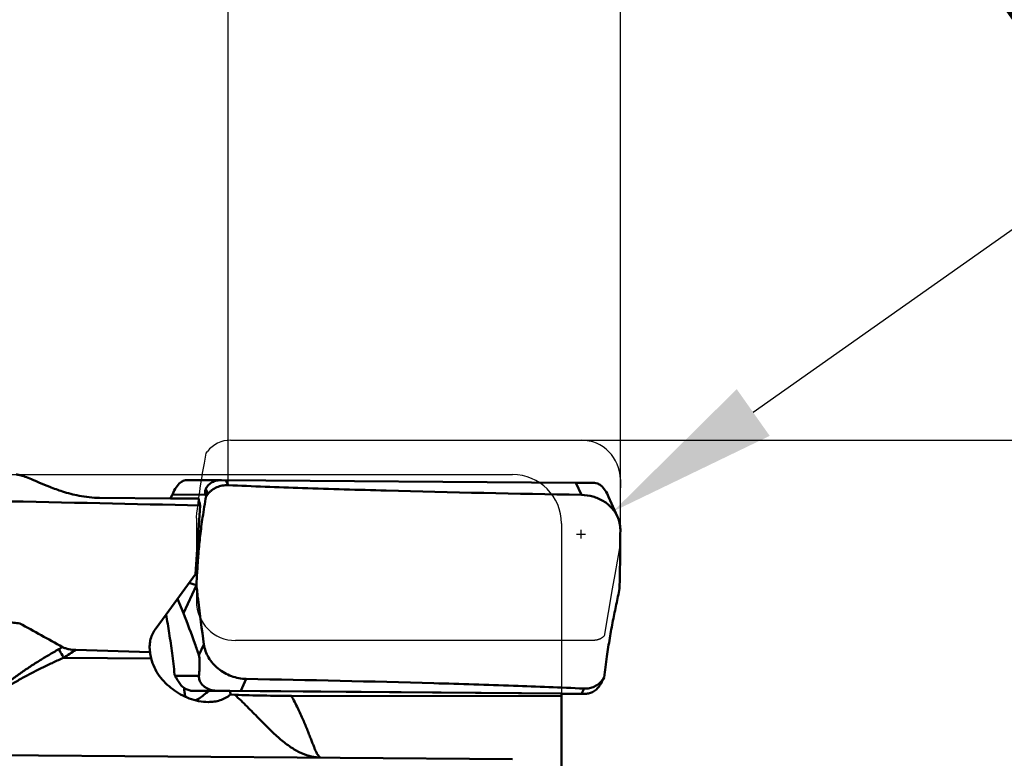
# Model space of a CAD drawing. Units: millimetres. Extents: x -97 to 78, y -58 to 85.
# Drawn here: x 26 to 46, y 3 to 18 of the extents above; entities that cross this region are included whole.
import ezdxf

# ---------------------------------------------------------------- set-up
doc = ezdxf.new("R2010")
doc.units = ezdxf.units.MM
for name, color, linetype, lineweight in [('1', 4, 'Continuous', 50), ('2', 7, 'Continuous', 25), ('cut', 1, 'Continuous', 25), ('nocut', 7, 'Continuous', 25), ('sk2', 7, 'Continuous', 25)]:
    doc.layers.add(name, color=color, linetype=linetype, lineweight=lineweight)
doc.styles.add('simplex', font='txt.shx', dxfattribs={"height": 3.5})
doc.dimstyles.new('\\M+18352\\M+18373\\M+1815B - ISO-25', dxfattribs={"dimscale": 0, "dimtxt": 3.5, "dimasz": 3.5, "dimexe": 1.5, "dimexo": 0, "dimgap": 2.3, "dimtad": 1, "dimdsep": 46, "dimtxsty": 'simplex', "dimcen": 0.09, "dimclrd": 256, "dimclre": 256, "dimclrt": 256, "dimadec": 0, "dimazin": 0, "dimtfac": 1, "dimtofl": 0, "dimtmove": 0, "dimatfit": 3, "dimfxl": 1, "dimtolj": 1, "dimlwd": -1, "dimlwe": -1, "dimarcsym": 0})

# ---------------------------------------------------------------- blocks, each defined once
blk = doc.blocks.new('*D8')
at = {"layer": '2'}
for p, q in [((0, 9.525), (0, 48.36)), ((38.1, 7.707), (38.1, 48.36)), ((34.6, 46.86), (3.5, 46.86))]:
    blk.add_line(p, q, dxfattribs=at)
for points in [[(3.5, 47.444), (3.5, 46.277), (0, 46.86)], [(34.6, 47.444), (34.6, 46.277), (38.1, 46.86)]]:
    blk.add_solid(points, dxfattribs=at)
at = {"layer": 'Defpoints', "color": 0}
for p in [(0, 46.86), (0, 9.525), (38.1, 7.707)]:
    blk.add_point(p, dxfattribs=at)
at = {"layer": '2', "insert": (19.05, 50.91), "char_height": 3.5, "attachment_point": 5, "style": 'simplex'}
blk.add_mtext('\\A1;38.1 [1.500"]', dxfattribs=at)
blk = doc.blocks.new('*D9')
at = {"layer": 'Defpoints', "color": 0}
for p in [(-73.025, 57.486), (-73.025, 8.325), (38.1, 7.707)]:
    blk.add_point(p, dxfattribs=at)
at = {"layer": 'sk2'}
for p, q in [((-73.025, 8.325), (-73.025, 58.986)), ((38.1, 7.707), (38.1, 58.986)), ((34.6, 57.486), (-69.525, 57.486))]:
    blk.add_line(p, q, dxfattribs=at)
for points in [[(-69.525, 58.069), (-69.525, 56.902), (-73.025, 57.486)], [(34.6, 58.069), (34.6, 56.902), (38.1, 57.486)]]:
    blk.add_solid(points, dxfattribs=at)
at = {"layer": 'sk2', "insert": (-17.463, 61.536), "char_height": 3.5, "attachment_point": 5, "style": 'simplex'}
blk.add_mtext('\\A1;111.125 [4.375"]', dxfattribs=at)
blk = doc.blocks.new('*D10')
at = {"layer": '2'}
for p, q in [((30.1, 8.607), (30.1, 37.54)), ((38.1, 7.707), (38.1, 37.54)), ((26.6, 36.04), (-43.008, 36.04)), ((41.6, 36.04), (45.1, 36.04))]:
    blk.add_line(p, q, dxfattribs=at)
for points in [[(26.6, 36.623), (26.6, 35.456), (30.1, 36.04)], [(41.6, 36.623), (41.6, 35.456), (38.1, 36.04)]]:
    blk.add_solid(points, dxfattribs=at)
at = {"layer": 'Defpoints', "color": 0}
for p in [(30.1, 36.04), (30.1, 8.607), (38.1, 7.707)]:
    blk.add_point(p, dxfattribs=at)
at = {"layer": '2', "insert": (-21.458, 40.09), "char_height": 3.5, "attachment_point": 5, "style": 'simplex'}
blk.add_mtext('\\A1;8 [.315"](MAX)', dxfattribs=at)
blk = doc.blocks.new('*D11')
at = {"layer": '2'}
for p, q in [((37.3, 9.525), (59.868, 9.525)), ((58.368, 6.025), (58.368, -9.525)), ((58.368, -9.525), (58.368, -58.458))]:
    blk.add_line(p, q, dxfattribs=at)
blk.add_solid([(57.785, 6.025), (58.951, 6.025), (58.368, 9.525)], dxfattribs=at)
at = {"layer": 'Defpoints', "color": 0}
for p in [(37.3, 9.525), (37.3, -9.525), (58.368, -9.525)]:
    blk.add_point(p, dxfattribs=at)
at = {"layer": '2', "insert": (54.318, -35.742), "char_height": 3.5, "attachment_point": 5, "rotation": 90, "style": 'simplex'}
blk.add_mtext('\\A1;%%C19.05 [%%C.750"]', dxfattribs=at)
blk = doc.blocks.new('_None')
blk = doc.blocks.new('*D13')
at = {"layer": '2'}
for p, q in [((75.066, 34.278), (40.811, 10.091)), ((37.299, 7.52), (37.299, 7.7)), ((37.209, 7.61), (37.389, 7.61))]:
    blk.add_line(p, q, dxfattribs=at)
blk.add_solid([(40.475, 10.567), (41.148, 9.614), (37.952, 8.072)], dxfattribs=at)
at = {"layer": 'Defpoints', "color": 0}
for p in [(37.952, 8.072), (37.299, 7.61)]:
    blk.add_point(p, dxfattribs=at)
at = {"layer": '2', "insert": (57.032, 26.502), "char_height": 3.5, "attachment_point": 5, "rotation": 35.2261, "style": 'simplex'}
blk.add_mtext('\\A1;R0.8 [R.031"]', dxfattribs=at)

msp = doc.modelspace()

# ---------------------------------------------------------------- linework, layer by layer
at = {"layer": '1'}
for p, q in [((29.26192799, 8.71313777), (29.96117215, 8.71233015)), ((37.19453324, 8.65587295), (29.96117215, 8.71233015)), ((30.04879056, 8.71167225), (30.0958545, 8.60702205)), ((37.19453324, 8.65587295), (37.5717056, 8.65248476)), ((37.30492993, 8.41039765), (37.19453324, 8.65587295)), ((29.64036641, 8.52945199), (29.68530756, 8.42952199)), ((27.47649964, 8.34965006), (28.92404458, 8.33839683)), ((28.92404458, 8.33839683), (29.49221216, 8.33397989)), ((28.95947247, 8.41453387), (28.92404461, 8.3383969)), ((28.96798282, 8.43282323), (28.95951983, 8.41451183)), ((28.95951983, 8.41451183), (29.63854857, 8.41373523)), ((29.63854857, 8.41373523), (29.64881428, 8.38283256)), ((38.04494427, 7.96204783), (37.86107651, 8.37089151)), ((29.52499279, 8.19445728), (29.43130873, 6.79486538)), ((28.83120595, 5.97066183), (29.43130873, 6.79486538)), ((29.44977453, 6.56703677), (29.18407847, 5.99603716)), ((29.29919042, 6.61340916), (29.44977453, 6.56703678)), ((29.06364835, 6.2899069), (29.18407847, 5.99603716)), ((28.60727932, 5.66311264), (28.83120595, 5.97066183)), ((26.98702622, 5.24748169), (28.50421476, 5.20075208)), ((29.6034221, 5.35880209), (29.50001569, 5.13657442)), ((28.52476959, 5.07469987), (26.74367204, 5.08848025)), ((29.01991928, 4.7164482), (29.00531123, 4.74738523)), ((29.01991928, 4.7164482), (29.50266547, 4.7172248)), ((30.46792552, 4.65534729), (30.35370159, 4.40987199)), ((37.68862256, 4.53629295), (37.73512172, 4.63622294)), ((37.73512172, 4.63622294), (37.76809466, 4.68291238)), ((37.75300454, 4.65200971), (37.76809466, 4.68291238)), ((37.31099703, 4.35407269), (37.35969259, 4.45872288)), ((29.37856629, 4.41246232), (29.87452372, 4.41326018)), ((29.37856629, 4.41246232), (29.71559857, 4.40973223)), ((29.717144, 4.41082709), (30.1328453, 4.41149583)), ((36.89772607, 4.35723975), (29.87452372, 4.41326018)), ((30.14549323, 4.33411237), (30.23332871, 4.33114275)), ((36.90000098, 4.35734386), (30.35370159, 4.40987199)), ((36.9, 4.30451847), (31.39034048, 4.30901481)), ((36.9, 4.35722151), (36.9, 4.35261144)), ((36.9, 4.35261144), (36.9, 0.63694749)), ((37.38966007, 4.35341479), (36.90000098, 4.35734386)), ((36.90000742, 4.35261144), (37.3896601, 4.35339915)), ((37.39268818, 4.35340402), (37.38966007, 4.35341479)), ((24.91116967, 3.10595692), (35.9, 3.02032314))]:
    msp.add_line(p, q, dxfattribs=at)
for centre, major_axis, ratio, start_param, end_param in [((30.31880609, 8.3619288), (0.68681308, -0.13992784), 0.4674906345, 3.0538582017, 3.4041201786), ((-155.87885603, 0), (235.52875327, 4.4348613), 0.0323940075, 0.6639613626, 0.7198474446), ((27.82388727, 0), (1.35130868, 8.82295204), 0.1406869557, -0.3587638143, -0.3136079492), ((29.1251, 4.76203938), (-0.16484368, 0.34627704), 0.2987432917, 1.560249607, 1.9105115842), ((37.64858309, 4.70381613), (0.16892809, 0.34649973), 0.3023824869, -1.9231525215, -1.5728905446)]:
    msp.add_ellipse(centre, major_axis=major_axis, ratio=ratio, start_param=start_param, end_param=end_param, dxfattribs=at)
for points, knots in [([(27.47649964, 8.34965006), (27.33544719, 8.35074657), (27.07841444, 8.37910257), (26.73955771, 8.46742352), (26.4729773, 8.56360176), (26.26334454, 8.65147669), (26.09682228, 8.7242754), (25.97992005, 8.77257146), (25.90135812, 8.8000031), (25.85322062, 8.81394661), (25.81157916, 8.82259753), (25.7857461, 8.825), (25.77401893, 8.825)], [0, 0, 0, 0, 0.2378173018, 0.4330103028, 0.5893578864, 0.7152192798, 0.8161854426, 0.895798623, 0.9283696987, 0.9564381371, 0.9802283519, 1, 1, 1, 1]), ([(29.26192799, 8.71313779), (29.24105189, 8.71316207), (29.19206758, 8.70402486), (29.10937598, 8.65642795), (29.02980823, 8.56126471), (28.98852462, 8.47697284), (28.96798282, 8.43282323)], [0, 0, 0, 0, 0.1465576036, 0.3424261633, 0.6581477098, 1, 1, 1, 1]), ([(29.64036641, 8.52945199), (29.652069, 8.55816926), (29.69048738, 8.61327441), (29.75785366, 8.66216845), (29.81938581, 8.68932793), (29.880532, 8.70728788), (29.92774938, 8.7123759), (29.95857411, 8.71234101)], [0, 0, 0, 0, 0.2405314535, 0.5067341747, 0.6356761497, 0.760906954, 1, 1, 1, 1]), ([(37.5717056, 8.65248476), (37.5923669, 8.65226088), (37.64061973, 8.64274195), (37.72140045, 8.59550497), (37.80036085, 8.5007311), (37.84072768, 8.41614607), (37.86107724, 8.37089046)], [0, 0, 0, 0, 0.1459151029, 0.3400999588, 0.6495897814, 1, 1, 1, 1]), ([(30.09585486, 8.60702204), (30.05687648, 8.6086339), (29.97862928, 8.60338265), (29.86652949, 8.57010488), (29.7822963, 8.52197936), (29.72324461, 8.47291948), (29.6972849, 8.44455619), (29.68530756, 8.42952199)], [0, 0, 0, 0, 0.2528277932, 0.5034710301, 0.7518054256, 0.8754259285, 1, 1, 1, 1]), ([(37.30492993, 8.41039765), (35.97727014, 8.43282628), (34.08011624, 8.47331498), (31.67724568, 8.54626592), (30.60185333, 8.58609763), (30.0958545, 8.60702205)], [0, 0, 0, 0, 0.5523575629, 0.7893351588, 1, 1, 1, 1]), ([(28.95951983, 8.41451183), (28.95667639, 8.40832593), (28.94511887, 8.38303797), (28.93379879, 8.35764104), (28.92542049, 8.33838933)], [0, 0, 0, 0, 0.2448616043, 1, 1, 1, 1]), ([(29.64881428, 8.38283256), (29.6354682, 8.3117557), (29.61030613, 8.16820801), (29.58760782, 8.02425422), (29.57684378, 7.95164188)], [0, 0, 0, 0, 0.4962709325, 1, 1, 1, 1]), ([(29.68530756, 8.42952199), (29.68224452, 8.4256772), (29.6699755, 8.41019612), (29.65785177, 8.39460009), (29.64881428, 8.38283256)], [0, 0, 0, 0, 0.2488582137, 1, 1, 1, 1]), ([(38.04494428, 7.96204782), (38.01556393, 8.02737722), (37.93285384, 8.15123797), (37.75676183, 8.29370748), (37.54171579, 8.3861113), (37.38435956, 8.40905582), (37.30492993, 8.41039765)], [0, 0, 0, 0, 0.2363971964, 0.4820237532, 0.737831782, 1, 1, 1, 1]), ([(29.57686676, 7.95163839), (29.55842257, 7.82721837), (29.53380928, 7.64211569), (29.50741377, 7.39822586), (29.4941003, 7.25106849), (29.48540501, 7.13714379), (29.47836923, 7.02745953), (29.4665773, 6.83768827), (29.45645325, 6.67528123), (29.44979766, 6.5670329)], [0, 0, 0, 0, 0.2712716184, 0.4026407586, 0.5290558422, 0.5899256864, 0.6490541715, 0.7660977425, 1, 1, 1, 1]), ([(38.1, 7.70694284), (38.10011592, 7.75047791), (38.09075541, 7.83824199), (38.06297193, 7.92196198), (38.04494428, 7.96204782)], [0, 0, 0, 0, 0.4976121102, 1, 1, 1, 1]), ([(38.08465972, 6.49870818), (38.08687102, 6.59600531), (38.09504776, 6.99870387), (38.09918667, 7.40148512), (38.1, 7.70694284)], [0, 0, 0, 0, 0.2416256931, 1, 1, 1, 1]), ([(29.44977453, 6.56703675), (29.46120942, 6.46970793), (29.50951246, 6.06659944), (29.56166261, 5.66395141), (29.6034221, 5.35880209)], [0, 0, 0, 0, 0.2413799314, 1, 1, 1, 1]), ([(37.82568773, 5.11410654), (37.84403431, 5.23900624), (37.88263471, 5.48312016), (37.94638234, 5.83652955), (38.01696904, 6.17260195), (38.06210089, 6.39047197), (38.08463631, 6.49871203)], [0, 0, 0, 0, 0.2688089324, 0.5262218402, 0.7645768726, 1, 1, 1, 1]), ([(25.84492216, 5.7872582), (25.82462802, 5.78917437), (25.78408535, 5.7933133), (25.72344823, 5.80076156), (25.67315761, 5.80841568), (25.63321701, 5.81587919), (25.6035008, 5.82234483), (25.57412705, 5.82997757), (25.54531976, 5.83922972), (25.51754765, 5.85098946), (25.49195551, 5.86653996), (25.47519839, 5.88633412), (25.47074404, 5.9061729), (25.4722928, 5.92153204), (25.47742162, 5.93618663), (25.48732252, 5.95453476), (25.49688776, 5.96702651), (25.50366895, 5.97497181)], [0, 0, 0, 0, 0.1255957407, 0.2510805834, 0.3763870421, 0.4389429959, 0.5014024822, 0.5637288793, 0.6258631383, 0.6877051344, 0.7490704149, 0.8097531258, 0.8405570185, 0.8718617109, 0.9036168916, 0.9356403376, 1, 1, 1, 1]), ([(28.95444915, 5.17954651), (28.93666188, 5.31533539), (28.898891, 5.57959419), (28.85466977, 5.84286124), (28.83117026, 5.97068781)], [0, 0, 0, 0, 0.5130756429, 1, 1, 1, 1]), ([(29.50001569, 5.13657442), (29.47368557, 5.21625617), (29.37552019, 5.50530881), (29.26801335, 5.79122194), (29.18407847, 5.99603716)], [0, 0, 0, 0, 0.2749056399, 1, 1, 1, 1]), ([(28.50421476, 5.20075208), (28.49861573, 5.24016143), (28.49327554, 5.32014405), (28.50591451, 5.44039296), (28.54207, 5.55764999), (28.58289048, 5.6296161), (28.60727932, 5.66311264)], [0, 0, 0, 0, 0.2461854037, 0.4933534386, 0.7437360019, 1, 1, 1, 1]), ([(26.64184054, 5.26134867), (26.57371553, 5.22263709), (26.43813192, 5.1438867), (26.23721329, 5.02154922), (26.03924948, 4.89449808), (25.84505867, 4.76231037), (25.6549982, 4.62554166), (25.50014485, 4.50800219), (25.3791192, 4.4117357), (25.29060608, 4.33826627), (25.21825714, 4.27616606), (25.16161864, 4.22577633), (25.13347998, 4.2006287), (25.11926685, 4.18827596)], [0, 0, 0, 0, 0.1259515805, 0.2520179962, 0.3780934016, 0.5040213168, 0.6295771969, 0.7544441839, 0.81648042, 0.8781417844, 0.9393403252, 0.9697305366, 1, 1, 1, 1]), ([(26.74367204, 5.08848025), (26.73492934, 5.10306571), (26.70065441, 5.16049265), (26.66680611, 5.21817457), (26.64183985, 5.26134825)], [0, 0, 0, 0, 0.2542704488, 1, 1, 1, 1]), ([(26.98702634, 5.24748168), (26.94037688, 5.24891848), (26.87048391, 5.25525664), (26.78063686, 5.27753918), (26.73803338, 5.29506635), (26.71819289, 5.30601405)], [0, 0, 0, 0, 0.5050315066, 0.7547917737, 1, 1, 1, 1]), ([(29.6034221, 5.35880209), (29.6097508, 5.31255628), (29.63298784, 5.21976142), (29.69563824, 5.08863146), (29.78383892, 4.96813206), (29.93137929, 4.8266419), (30.15864977, 4.69756917), (30.36519253, 4.657145), (30.46792552, 4.65534729)], [0, 0, 0, 0, 0.1163550803, 0.2364213751, 0.3601785988, 0.4865021899, 0.7438700645, 1, 1, 1, 1]), ([(26.74367204, 5.08848025), (26.67253284, 5.05687659), (26.53072887, 4.99244733), (26.31981159, 4.89185362), (26.1110302, 4.78682514), (25.9050839, 4.67671159), (25.70230536, 4.56184697), (25.53601048, 4.4624571), (25.40509004, 4.38063888), (25.30861495, 4.31781385), (25.21350655, 4.25401546), (25.15127168, 4.21016014), (25.11992524, 4.18877744)], [0, 0, 0, 0, 0.1256018223, 0.251298179, 0.3770209885, 0.5026646847, 0.6280726637, 0.7530210791, 0.8152236856, 0.8771633098, 0.9387750048, 1, 1, 1, 1]), ([(28.96672302, 4.44442993), (28.91511527, 4.48321109), (28.81682373, 4.56835765), (28.68909726, 4.71687426), (28.58626876, 4.8856786), (28.54029928, 5.01041609), (28.52476959, 5.07469987)], [0, 0, 0, 0, 0.2470825173, 0.4958011393, 0.7468774096, 1, 1, 1, 1]), ([(29.00531123, 4.74738523), (28.99795627, 4.81882479), (28.98183304, 4.96298305), (28.96393717, 5.10692979), (28.95442528, 5.17954339)], [0, 0, 0, 0, 0.4951162978, 1, 1, 1, 1]), ([(29.50266547, 4.7172248), (29.5050782, 4.74410056), (29.50967925, 4.80036696), (29.51403953, 4.87305824), (29.51623865, 4.93731296), (29.5167195, 4.99550418), (29.51469815, 5.05251695), (29.50903927, 5.10134013), (29.50333245, 5.12653703), (29.50001569, 5.13657442)], [0, 0, 0, 0, 0.1922252866, 0.4021428875, 0.5186940165, 0.6501834462, 0.8166717748, 0.924693845, 1, 1, 1, 1]), ([(37.76809466, 4.68291238), (37.77656352, 4.75419929), (37.79493429, 4.89804784), (37.81506996, 5.04165775), (37.82571155, 5.11410306)], [0, 0, 0, 0, 0.4950537813, 1, 1, 1, 1]), ([(29.87452372, 4.41326018), (29.83810981, 4.41348712), (29.75908955, 4.42245297), (29.65992222, 4.46119936), (29.579473, 4.52103544), (29.52684699, 4.58735694), (29.50241306, 4.65834373), (29.50120891, 4.70099993), (29.50266547, 4.7172248)], [0, 0, 0, 0, 0.2042909308, 0.4422752631, 0.5872772138, 0.7630910446, 0.9086102618, 1, 1, 1, 1]), ([(30.46792552, 4.65534729), (31.74355345, 4.63302517), (33.56188767, 4.59276821), (35.85897997, 4.51965061), (36.88063429, 4.47972568), (37.35969259, 4.45872288)], [0, 0, 0, 0, 0.555129706, 0.7913543571, 1, 1, 1, 1]), ([(37.35969226, 4.45872289), (37.39619149, 4.4571227), (37.46923281, 4.46223917), (37.57303433, 4.49563386), (37.64943351, 4.54391017), (37.7017426, 4.59316168), (37.72455385, 4.62132106), (37.73512172, 4.63622294)], [0, 0, 0, 0, 0.2535117653, 0.5025736367, 0.7494553149, 0.8732332283, 1, 1, 1, 1]), ([(29.69161782, 4.184183), (29.56070967, 4.18397448), (29.36372678, 4.22531653), (29.12741996, 4.33500167), (29.01833496, 4.40564561), (28.96672302, 4.44442993)], [0, 0, 0, 0, 0.5029539556, 0.7519577544, 1, 1, 1, 1]), ([(29.08249313, 4.6002219), (29.09969293, 4.57213633), (29.13924176, 4.51835348), (29.21406217, 4.45681238), (29.29652805, 4.42075682), (29.35234838, 4.4126916), (29.37856629, 4.41246232)], [0, 0, 0, 0, 0.2702434016, 0.5433212446, 0.7848563073, 1, 1, 1, 1]), ([(29.22962994, 4.28909087), (29.2204463, 4.31768392), (29.20620093, 4.37739959), (29.20183136, 4.43867103), (29.20214096, 4.46974834)], [0, 0, 0, 0, 0.4914320593, 1, 1, 1, 1]), ([(37.68862256, 4.53629295), (37.67118786, 4.50875118), (37.63126327, 4.45605089), (37.55639394, 4.39596498), (37.47421897, 4.36100455), (37.41873389, 4.35344644), (37.3926819, 4.35340404)], [0, 0, 0, 0, 0.2697211959, 0.5426901755, 0.7844298499, 1, 1, 1, 1]), ([(29.42143276, 4.2207666), (29.46024864, 4.23461749), (29.53435305, 4.27022941), (29.5984375, 4.32182419), (29.62670515, 4.35047224)], [0, 0, 0, 0, 0.5059337352, 1, 1, 1, 1]), ([(29.71560139, 4.40972826), (29.70928003, 4.40523042), (29.68012912, 4.38476981), (29.65036242, 4.36517984), (29.62670515, 4.35047224)], [0.01741758595, 0.01741758595, 0.01741758595, 0.01741758595, 0.2314620973, 1, 1, 1, 1]), ([(30.14549323, 4.33411237), (30.11447325, 4.30859185), (30.04671917, 4.26359526), (29.93393836, 4.21670545), (29.81422283, 4.18980589), (29.73245978, 4.18424806), (29.69161782, 4.184183)], [0, 0, 0, 0, 0.2474451127, 0.4971348654, 0.7484080958, 1, 1, 1, 1]), ([(30.14549323, 4.33411237), (30.14575562, 4.34053158), (30.14519446, 4.36680661), (30.13910322, 4.39271044), (30.1328453, 4.41149583)], [0, 0, 0, 0, 0.2449800727, 1, 1, 1, 1]), ([(31.39034048, 4.30901481), (31.19944049, 4.30916936), (30.81368633, 4.31379005), (30.42807132, 4.32455838), (30.23332871, 4.33114275)], [0, 0, 0, 0, 0.4948751788, 1, 1, 1, 1]), ([(30.2333294, 4.33114273), (30.31916246, 4.25300174), (30.48243309, 4.0958255), (30.71245576, 3.85961962), (30.92812365, 3.63919356), (31.10445809, 3.47312868), (31.24367869, 3.35760185), (31.34478547, 3.28234088), (31.4452358, 3.21667673), (31.57669556, 3.14390026), (31.7430973, 3.07960053), (31.88142546, 3.05494703), (31.94845912, 3.05107715)], [0, 0, 0, 0, 0.1594871815, 0.3112601951, 0.4530107451, 0.5832139482, 0.6438201328, 0.7014898606, 0.7563059741, 0.8085886183, 0.9077420525, 1, 1, 1, 1]), ([(31.39034082, 4.30901481), (31.43526663, 4.22561366), (31.51805999, 4.06343518), (31.62606969, 3.82710439), (31.70270858, 3.64256264), (31.75578809, 3.50841568), (31.79017356, 3.41970616), (31.82123468, 3.33972858), (31.84923278, 3.26891664), (31.87437621, 3.20752516), (31.89761538, 3.15571558), (31.92094077, 3.11439396), (31.94328004, 3.08322127), (31.96324759, 3.06223442), (31.97702118, 3.05279578), (31.9833018, 3.05080522)], [0, 0, 0, 0, 0.2032639243, 0.3905476823, 0.5573989944, 0.6319592466, 0.7000965832, 0.7615391904, 0.8160553067, 0.8634736317, 0.9038985398, 0.9377890381, 0.9651574849, 0.9858631406, 1, 1, 1, 1])]:
    msp.add_open_spline(points, degree=3, knots=knots, dxfattribs=at)
for points in [[(26.71819289, 5.30601405), (26.42718908, 5.4665855), (26.13610098, 5.62700432), (25.84492216, 5.7872582)], [(26.71819214, 5.30601443), (26.69293112, 5.29080652), (26.66747622, 5.27591617), (26.64184054, 5.26134867)], [(26.98702622, 5.24748169), (26.90794306, 5.19149022), (26.82669844, 5.1384383), (26.74367204, 5.08848025)], [(28.52476959, 5.07469987), (28.51477253, 5.11608181), (28.50773715, 5.15832568), (28.50421476, 5.20075208)], [(29.717144, 4.41082709), (29.71662999, 4.41046054), (29.71611579, 4.41009427), (29.71560139, 4.40972826)]]:
    msp.add_open_spline(points, degree=3, dxfattribs=at)
at = {"layer": 'cut'}
for p, q in [((30.14665276, 9.525), (37.3000018, 9.525)), ((29.63345103, 9.17829847), (29.64881428, 9.26248492)), ((29.64881428, 9.26248492), (29.67438315, 9.29508299)), ((29.59453404, 8.95683056), (29.61242204, 9.06012359)), ((29.61242204, 9.06012359), (29.63345103, 9.17829847)), ((29.5583384, 8.7385254), (29.57684242, 8.85183459)), ((29.57684242, 8.8518346), (29.59453404, 8.95683056)), ((29.54237455, 8.63738521), (29.5583384, 8.7385254)), ((38.10000063, 8.68590519), (38.09867121, 8.41114734)), ((38.10000062, 8.725), (38.10000063, 8.68590519)), ((29.50716147, 8.39882951), (29.51728466, 8.47026638)), ((29.51728466, 8.47026638), (29.52879202, 8.54837599)), ((29.52879202, 8.54837599), (29.54237455, 8.63738521)), ((29.48476464, 8.22626372), (29.4888725, 8.26017464)), ((29.4888725, 8.26017464), (29.49321994, 8.29468146)), ((29.49321994, 8.29468146), (29.50005142, 8.34668997)), ((29.50005142, 8.34668997), (29.50716147, 8.39882951)), ((38.09867121, 8.41114734), (38.09702662, 8.19360456)), ((29.46241015, 8.03452147), (29.47318059, 8.12538577)), ((29.47318059, 8.12538577), (29.48476464, 8.22626372)), ((38.09702662, 8.19360456), (38.09478404, 7.97545373)), ((29.44977453, 7.93278692), (29.45263279, 7.95532789)), ((29.44977453, 7.93278692), (29.44977453, 6.23941438)), ((29.45263279, 7.95532789), (29.46241015, 8.03452147)), ((38.09478404, 7.97545373), (38.09181287, 7.74816521)), ((38.09181287, 7.74816521), (38.08767152, 7.49078263)), ((38.08767152, 7.49078263), (38.08465972, 7.32966558)), ((38.08465972, 7.32966558), (37.98664432, 6.78616698)), ((37.98664432, 6.78616698), (37.9343336, 6.49371689)), ((37.9343336, 6.49371689), (37.76809466, 5.53085658)), ((37.52647368, 5.43941438), (30.24977453, 5.43941438))]:
    msp.add_line(p, q, dxfattribs=at)
for points in [[(37.73512172, 5.50137252), (37.73121189, 5.49813947), (37.7272247, 5.49500451), (37.72316016, 5.49196762), (37.71901511, 5.48902338), (37.7147927, 5.48617722), (37.71050242, 5.48344543), (37.7061387, 5.48083545), (37.70170711, 5.47833985), (37.69723385, 5.47595264), (37.69273, 5.4736792), (37.68818448, 5.47151416), (37.68359027, 5.46943544), (37.67896355, 5.46744551), (37.67428813, 5.4655419), (37.66950841, 5.46369513), (37.66462545, 5.46190161), (37.65963818, 5.46016494), (37.65448778, 5.45846634), (37.64917729, 5.45679979), (37.64370367, 5.45517131), (37.63799905, 5.45358025), (37.63206269, 5.45201826), (37.62589533, 5.45049369), (37.61943129, 5.44903086), (37.61266466, 5.44762638), (37.60560136, 5.44628364), (37.59819345, 5.44503722), (37.59043138, 5.4438892), (37.5823247, 5.4428375), (37.57385421, 5.44191043), (37.56497498, 5.44110211), (37.55573193, 5.44041842), (37.54624065, 5.43990528), (37.53648128, 5.43957455), (37.52647368, 5.43941438)], [(37.76809466, 5.53085658), (37.76284418, 5.52595889), (37.75749569, 5.52105468), (37.7520492, 5.51614394), (37.74650472, 5.51122667), (37.74086223, 5.50630286), (37.73512174, 5.50137253)]]:
    msp.add_lwpolyline(points, dxfattribs=at)
for centre, radius, start, end in [((30.14665276, 8.925), 0.6, 90, 141.916809462), ((37.3000018, 8.725), 0.8, 0, 90), ((30.24977453, 6.23941438), 0.8, 180, 270)]:
    msp.add_arc(centre, radius, start, end, dxfattribs=at)
at = {"layer": 'nocut'}
for p, q in [((2.16623883, 8.825), (35.9, 8.825)), ((36.9, 7.825), (36.9, 0))]:
    msp.add_line(p, q, dxfattribs=at)
msp.add_arc((35.9, 7.825), 1, 0, 90, dxfattribs=at)

# ---------------------------------------------------------------- dimensions: what is measured, and where the dimension line sits
at = {"layer": '2'}
dim = msp.add_linear_dim(base=(0, 46.8604268401), p1=(38.0999999998, 7.706942843), p2=(0, 9.525), dimstyle='\\M+18352\\M+18373\\M+1815B - ISO-25', override={"dimscale": 1, "dimdec": 8}, dxfattribs=at)
dim.commit()
dim.dimension.update_dxf_attribs({"geometry": '*D8', "text_midpoint": (19.0499999999, 50.9104268401)})
dim = msp.add_linear_dim(base=(30.1, 36.0396013437), p1=(38.0999999998, 7.706942843), p2=(30.1, 8.6068506754), text='<>(MAX)', dimstyle='\\M+18352\\M+18373\\M+1815B - ISO-25', override={"dimscale": 1, "dimdec": 8}, dxfattribs=at)
dim.commit()
dim.dimension.update_dxf_attribs({"geometry": '*D10', "text_midpoint": (-21.4583333333, 36.0396013437), "dimtype": 160})
dim = msp.add_radius_dim(center=(37.29870812, 7.61026984), mpoint=(37.95221387, 8.07171348), dimstyle='\\M+18352\\M+18373\\M+1815B - ISO-25', override={"dimscale": 1, "dimdec": 8}, dxfattribs=at)
dim.commit()
dim.dimension.update_dxf_attribs({"geometry": '*D13', "text_midpoint": (57.03208344, 26.50197904)})
dim = msp.add_linear_dim(base=(58.3678511187, -9.5249999989), p1=(37.3000018044, 9.5249999989), p2=(37.3000018044, -9.5249999989), angle=90, text='%%C<>', dimstyle='\\M+18352\\M+18373\\M+1815B - ISO-25', override={"dimscale": 1, "dimdec": 8, "dimblk2": 'None', "dimsah": 1, "dimse2": 1}, dxfattribs=at)
dim.commit()
dim.dimension.update_dxf_attribs({"geometry": '*D11', "text_midpoint": (58.3678511187, -35.7416666656), "dimtype": 160})
at = {"layer": 'sk2'}
dim = msp.add_linear_dim(base=(-73.025, 57.485572941), p1=(38.0999999998, 7.706942843), p2=(-73.025, 8.325), dimstyle='\\M+18352\\M+18373\\M+1815B - ISO-25', override={"dimscale": 1, "dimdec": 8}, dxfattribs=at)
dim.commit()
dim.dimension.update_dxf_attribs({"geometry": '*D9', "text_midpoint": (-17.4625000001, 61.535572941)})

doc.saveas('drawing.dxf')
